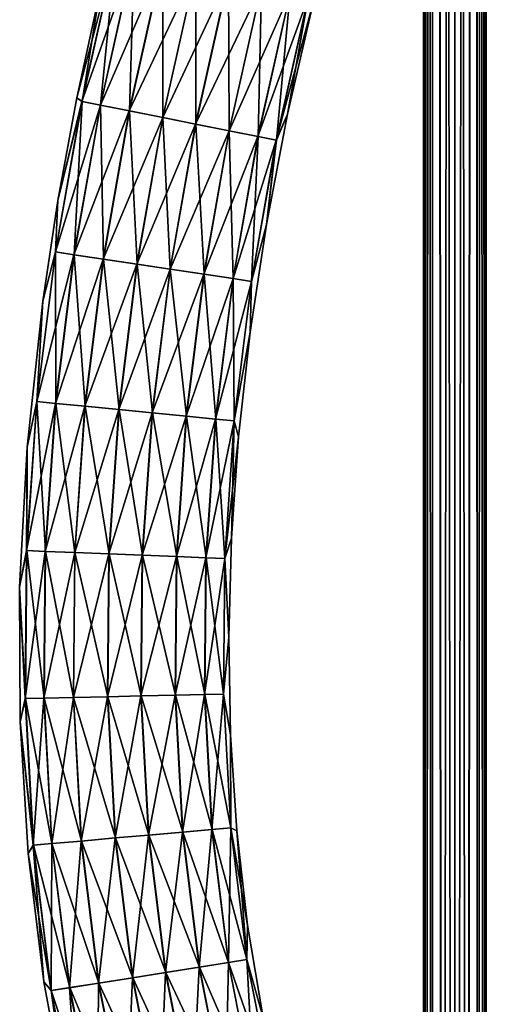
# Model space of a CAD drawing. Units: millimetres. Extents: x -550 to 550, y -62 to 367.
# Drawn here: x -6 to 0, y 210 to 223 of the extents above; entities that cross this region are included whole.
import ezdxf

# ---------------------------------------------------------------- set-up
doc = ezdxf.new("R2010")
doc.units = ezdxf.units.MM
doc.header["$LTSCALE"] = 10.936259
for name, color, linetype in [('10', 7, 'CONTINUOUS'), ('11', 7, 'CONTINUOUS'), ('236', 7, 'CONTINUOUS'), ('239', 7, 'CONTINUOUS')]:
    doc.layers.add(name, color=color, linetype=linetype)

msp = doc.modelspace()

# ---------------------------------------------------------------- linework, layer by layer
at = {"layer": '10', "linetype": 'CONTINUOUS'}
for points in [[(-4.797, 221.799, 0.443), (-4.362, 223.746, 0.443), (-4.864, 221.845), (-4.797, 221.799, 0.443)], [(-4.864, 221.845), (-4.362, 223.746, 0.443), (-4.572, 223.187), (-4.864, 221.845)], [(-4.362, 223.746, 0.443), (-4.797, 221.799, 0.443), (-4.129, 223.688, 0.866), (-4.362, 223.746, 0.443)], [(-4.129, 223.688, 0.866), (-4.797, 221.799, 0.443), (-4.561, 221.752, 0.866), (-4.129, 223.688, 0.866)], [(-4.129, 223.688, 0.866), (-4.561, 221.752, 0.866), (-3.761, 223.598, 1.179), (-4.129, 223.688, 0.866)], [(-3.761, 223.598, 1.179), (-4.561, 221.752, 0.866), (-4.19, 221.678, 1.179), (-3.761, 223.598, 1.179)], [(-3.761, 223.598, 1.179), (-4.19, 221.678, 1.179), (-3.334, 223.493, 1.332), (-3.761, 223.598, 1.179)], [(-3.334, 223.493, 1.332), (-4.19, 221.678, 1.179), (-3.759, 221.592, 1.332), (-3.334, 223.493, 1.332)], [(-3.334, 223.493, 1.332), (-3.759, 221.592, 1.332), (-2.916, 223.39, 1.333), (-3.334, 223.493, 1.332)], [(-2.916, 223.39, 1.333), (-3.759, 221.592, 1.332), (-3.336, 221.507, 1.333), (-2.916, 223.39, 1.333)], [(-2.916, 223.39, 1.333), (-3.336, 221.507, 1.333), (-2.488, 223.285, 1.181), (-2.916, 223.39, 1.333)], [(-2.488, 223.285, 1.181), (-3.336, 221.507, 1.333), (-2.905, 221.421, 1.181), (-2.488, 223.285, 1.181)], [(-2.488, 223.285, 1.181), (-2.905, 221.421, 1.181), (-2.12, 223.194, 0.869), (-2.488, 223.285, 1.181)], [(-2.12, 223.194, 0.869), (-2.905, 221.421, 1.181), (-2.533, 221.346, 0.869), (-2.12, 223.194, 0.869)], [(-2.12, 223.194, 0.869), (-2.533, 221.346, 0.869), (-1.886, 223.136, 0.446), (-2.12, 223.194, 0.869)], [(-1.886, 223.136, 0.446), (-2.533, 221.346, 0.869), (-2.297, 221.299, 0.446), (-1.886, 223.136, 0.446)], [(-1.886, 223.136, 0.446), (-2.297, 221.299, 0.446), (-1.816, 223.104), (-1.886, 223.136, 0.446)], [(-1.816, 223.104), (-2.297, 221.299, 0.446), (-2.151, 221.634), (-1.816, 223.104)], [(-5.107, 220.524), (-4.797, 221.799, 0.443), (-4.864, 221.845), (-5.107, 220.524)], [(-5.137, 219.862, 0.443), (-4.797, 221.799, 0.443), (-5.107, 220.524), (-5.137, 219.862, 0.443)], [(-4.797, 221.799, 0.443), (-5.137, 219.862, 0.443), (-4.561, 221.752, 0.866), (-4.797, 221.799, 0.443)], [(-4.561, 221.752, 0.866), (-5.137, 219.862, 0.443), (-4.9, 219.826, 0.866), (-4.561, 221.752, 0.866)], [(-4.561, 221.752, 0.866), (-4.9, 219.826, 0.866), (-4.19, 221.678, 1.179), (-4.561, 221.752, 0.866)], [(-4.19, 221.678, 1.179), (-4.9, 219.826, 0.866), (-4.525, 219.77, 1.179), (-4.19, 221.678, 1.179)], [(-4.19, 221.678, 1.179), (-4.525, 219.77, 1.179), (-3.759, 221.592, 1.332), (-4.19, 221.678, 1.179)], [(-3.759, 221.592, 1.332), (-4.525, 219.77, 1.179), (-4.091, 219.704, 1.332), (-3.759, 221.592, 1.332)], [(-3.759, 221.592, 1.332), (-4.091, 219.704, 1.332), (-3.336, 221.507, 1.333), (-3.759, 221.592, 1.332)], [(-2.151, 221.634), (-2.297, 221.299, 0.446), (-2.421, 220.214), (-2.151, 221.634)], [(-3.336, 221.507, 1.333), (-4.091, 219.704, 1.332), (-3.664, 219.64, 1.333), (-3.336, 221.507, 1.333)], [(-3.336, 221.507, 1.333), (-3.664, 219.64, 1.333), (-2.905, 221.421, 1.181), (-3.336, 221.507, 1.333)], [(-2.905, 221.421, 1.181), (-3.664, 219.64, 1.333), (-3.229, 219.575, 1.181), (-2.905, 221.421, 1.181)], [(-2.905, 221.421, 1.181), (-3.229, 219.575, 1.181), (-2.533, 221.346, 0.869), (-2.905, 221.421, 1.181)], [(-2.533, 221.346, 0.869), (-3.229, 219.575, 1.181), (-2.854, 219.518, 0.869), (-2.533, 221.346, 0.869)], [(-2.533, 221.346, 0.869), (-2.854, 219.518, 0.869), (-2.297, 221.299, 0.446), (-2.533, 221.346, 0.869)], [(-2.297, 221.299, 0.446), (-2.854, 219.518, 0.869), (-2.616, 219.482, 0.446), (-2.297, 221.299, 0.446)], [(-2.297, 221.299, 0.446), (-2.616, 219.482, 0.446), (-2.421, 220.214), (-2.297, 221.299, 0.446)], [(-5.302, 219.229), (-5.137, 219.862, 0.443), (-5.107, 220.524), (-5.302, 219.229)], [(-2.421, 220.214), (-2.616, 219.482, 0.446), (-2.632, 218.829), (-2.421, 220.214)], [(-5.377, 217.935, 0.443), (-5.137, 219.862, 0.443), (-5.302, 219.229), (-5.377, 217.935, 0.443)], [(-5.137, 219.862, 0.443), (-5.377, 217.935, 0.443), (-4.9, 219.826, 0.866), (-5.137, 219.862, 0.443)], [(-4.9, 219.826, 0.866), (-5.377, 217.935, 0.443), (-5.138, 217.912, 0.866), (-4.9, 219.826, 0.866)], [(-4.9, 219.826, 0.866), (-5.138, 217.912, 0.866), (-4.525, 219.77, 1.179), (-4.9, 219.826, 0.866)], [(-4.525, 219.77, 1.179), (-5.138, 217.912, 0.866), (-4.761, 217.875, 1.179), (-4.525, 219.77, 1.179)], [(-4.525, 219.77, 1.179), (-4.761, 217.875, 1.179), (-4.091, 219.704, 1.332), (-4.525, 219.77, 1.179)], [(-4.091, 219.704, 1.332), (-4.761, 217.875, 1.179), (-4.323, 217.832, 1.332), (-4.091, 219.704, 1.332)], [(-4.091, 219.704, 1.332), (-4.323, 217.832, 1.332), (-3.664, 219.64, 1.333), (-4.091, 219.704, 1.332)], [(-3.664, 219.64, 1.333), (-4.323, 217.832, 1.332), (-3.894, 217.791, 1.333), (-3.664, 219.64, 1.333)], [(-3.664, 219.64, 1.333), (-3.894, 217.791, 1.333), (-3.229, 219.575, 1.181), (-3.664, 219.64, 1.333)], [(-3.229, 219.575, 1.181), (-3.894, 217.791, 1.333), (-3.456, 217.748, 1.181), (-3.229, 219.575, 1.181)], [(-3.229, 219.575, 1.181), (-3.456, 217.748, 1.181), (-2.854, 219.518, 0.869), (-3.229, 219.575, 1.181)], [(-2.854, 219.518, 0.869), (-3.456, 217.748, 1.181), (-3.079, 217.711, 0.869), (-2.854, 219.518, 0.869)], [(-2.854, 219.518, 0.869), (-3.079, 217.711, 0.869), (-2.616, 219.482, 0.446), (-2.854, 219.518, 0.869)], [(-2.616, 219.482, 0.446), (-3.079, 217.711, 0.869), (-2.839, 217.688, 0.446), (-2.616, 219.482, 0.446)], [(-2.616, 219.482, 0.446), (-2.839, 217.688, 0.446), (-2.632, 218.829), (-2.616, 219.482, 0.446)], [(-5.504, 217.349), (-5.377, 217.935, 0.443), (-5.302, 219.229), (-5.504, 217.349)], [(-2.632, 218.829), (-2.839, 217.688, 0.446), (-2.782, 217.482), (-2.632, 218.829)], [(-5.509, 216.019, 0.443), (-5.377, 217.935, 0.443), (-5.504, 217.349), (-5.509, 216.019, 0.443)], [(-5.377, 217.935, 0.443), (-5.509, 216.019, 0.443), (-5.138, 217.912, 0.866), (-5.377, 217.935, 0.443)], [(-5.138, 217.912, 0.866), (-5.509, 216.019, 0.443), (-5.269, 216.009, 0.866), (-5.138, 217.912, 0.866)], [(-5.138, 217.912, 0.866), (-5.269, 216.009, 0.866), (-4.761, 217.875, 1.179), (-5.138, 217.912, 0.866)], [(-4.761, 217.875, 1.179), (-5.269, 216.009, 0.866), (-4.891, 215.994, 1.179), (-4.761, 217.875, 1.179)], [(-4.761, 217.875, 1.179), (-4.891, 215.994, 1.179), (-4.323, 217.832, 1.332), (-4.761, 217.875, 1.179)], [(-4.323, 217.832, 1.332), (-4.891, 215.994, 1.179), (-4.451, 215.977, 1.332), (-4.323, 217.832, 1.332)], [(-4.323, 217.832, 1.332), (-4.451, 215.977, 1.332), (-3.894, 217.791, 1.333), (-4.323, 217.832, 1.332)], [(-3.894, 217.791, 1.333), (-4.451, 215.977, 1.332), (-4.021, 215.96, 1.333), (-3.894, 217.791, 1.333)], [(-3.894, 217.791, 1.333), (-4.021, 215.96, 1.333), (-3.456, 217.748, 1.181), (-3.894, 217.791, 1.333)], [(-3.456, 217.748, 1.181), (-4.021, 215.96, 1.333), (-3.581, 215.942, 1.181), (-3.456, 217.748, 1.181)], [(-3.456, 217.748, 1.181), (-3.581, 215.942, 1.181), (-3.079, 217.711, 0.869), (-3.456, 217.748, 1.181)], [(-3.079, 217.711, 0.869), (-3.581, 215.942, 1.181), (-3.202, 215.927, 0.869), (-3.079, 217.711, 0.869)], [(-3.079, 217.711, 0.869), (-3.202, 215.927, 0.869), (-2.839, 217.688, 0.446), (-3.079, 217.711, 0.869)], [(-2.839, 217.688, 0.446), (-3.202, 215.927, 0.869), (-2.961, 215.917, 0.446), (-2.839, 217.688, 0.446)], [(-2.839, 217.688, 0.446), (-2.961, 215.917, 0.446), (-2.782, 217.482), (-2.839, 217.688, 0.446)], [(-2.782, 217.482), (-2.961, 215.917, 0.446), (-2.874, 216.177), (-2.782, 217.482)], [(-5.599, 215.55), (-5.509, 216.019, 0.443), (-5.504, 217.349), (-5.599, 215.55)], [(-2.874, 216.177), (-2.961, 215.917, 0.446), (-2.908, 214.903), (-2.874, 216.177)], [(-5.527, 214.116, 0.443), (-5.509, 216.019, 0.443), (-5.599, 215.55), (-5.527, 214.116, 0.443)], [(-5.509, 216.019, 0.443), (-5.527, 214.116, 0.443), (-5.269, 216.009, 0.866), (-5.509, 216.019, 0.443)], [(-5.269, 216.009, 0.866), (-5.527, 214.116, 0.443), (-5.287, 214.121, 0.866), (-5.269, 216.009, 0.866)], [(-5.269, 216.009, 0.866), (-5.287, 214.121, 0.866), (-4.891, 215.994, 1.179), (-5.269, 216.009, 0.866)], [(-4.891, 215.994, 1.179), (-5.287, 214.121, 0.866), (-4.908, 214.13, 1.179), (-4.891, 215.994, 1.179)], [(-4.891, 215.994, 1.179), (-4.908, 214.13, 1.179), (-4.451, 215.977, 1.332), (-4.891, 215.994, 1.179)], [(-4.451, 215.977, 1.332), (-4.908, 214.13, 1.179), (-4.469, 214.139, 1.332), (-4.451, 215.977, 1.332)], [(-4.451, 215.977, 1.332), (-4.469, 214.139, 1.332), (-4.021, 215.96, 1.333), (-4.451, 215.977, 1.332)], [(-4.021, 215.96, 1.333), (-4.469, 214.139, 1.332), (-4.038, 214.149, 1.333), (-4.021, 215.96, 1.333)], [(-4.021, 215.96, 1.333), (-4.038, 214.149, 1.333), (-3.581, 215.942, 1.181), (-4.021, 215.96, 1.333)], [(-3.581, 215.942, 1.181), (-4.038, 214.149, 1.333), (-3.598, 214.158, 1.181), (-3.581, 215.942, 1.181)], [(-3.581, 215.942, 1.181), (-3.598, 214.158, 1.181), (-3.202, 215.927, 0.869), (-3.581, 215.942, 1.181)], [(-3.202, 215.927, 0.869), (-3.598, 214.158, 1.181), (-3.219, 214.166, 0.869), (-3.202, 215.927, 0.869)], [(-3.202, 215.927, 0.869), (-3.219, 214.166, 0.869), (-2.961, 215.917, 0.446), (-3.202, 215.927, 0.869)], [(-2.961, 215.917, 0.446), (-3.219, 214.166, 0.869), (-2.978, 214.172, 0.446), (-2.961, 215.917, 0.446)], [(-2.961, 215.917, 0.446), (-2.978, 214.172, 0.446), (-2.908, 214.903), (-2.961, 215.917, 0.446)], [(-5.593, 213.816), (-5.527, 214.116, 0.443), (-5.599, 215.55), (-5.593, 213.816)], [(-2.908, 214.903), (-2.978, 214.172, 0.446), (-2.885, 213.647), (-2.908, 214.903)], [(-5.424, 212.228, 0.443), (-5.527, 214.116, 0.443), (-5.593, 213.816), (-5.424, 212.228, 0.443)], [(-5.527, 214.116, 0.443), (-5.424, 212.228, 0.443), (-5.287, 214.121, 0.866), (-5.527, 214.116, 0.443)], [(-5.287, 214.121, 0.866), (-5.424, 212.228, 0.443), (-5.185, 212.249, 0.866), (-5.287, 214.121, 0.866)], [(-5.287, 214.121, 0.866), (-5.185, 212.249, 0.866), (-4.908, 214.13, 1.179), (-5.287, 214.121, 0.866)], [(-4.908, 214.13, 1.179), (-5.185, 212.249, 0.866), (-4.808, 212.282, 1.179), (-4.908, 214.13, 1.179)], [(-4.908, 214.13, 1.179), (-4.808, 212.282, 1.179), (-4.469, 214.139, 1.332), (-4.908, 214.13, 1.179)], [(-4.469, 214.139, 1.332), (-4.808, 212.282, 1.179), (-4.37, 212.321, 1.332), (-4.469, 214.139, 1.332)], [(-4.469, 214.139, 1.332), (-4.37, 212.321, 1.332), (-4.038, 214.149, 1.333), (-4.469, 214.139, 1.332)], [(-4.038, 214.149, 1.333), (-4.37, 212.321, 1.332), (-3.94, 212.359, 1.333), (-4.038, 214.149, 1.333)], [(-4.038, 214.149, 1.333), (-3.94, 212.359, 1.333), (-3.598, 214.158, 1.181), (-4.038, 214.149, 1.333)], [(-3.598, 214.158, 1.181), (-3.94, 212.359, 1.333), (-3.502, 212.397, 1.181), (-3.598, 214.158, 1.181)], [(-3.598, 214.158, 1.181), (-3.502, 212.397, 1.181), (-3.219, 214.166, 0.869), (-3.598, 214.158, 1.181)], [(-3.219, 214.166, 0.869), (-3.502, 212.397, 1.181), (-3.125, 212.43, 0.869), (-3.219, 214.166, 0.869)], [(-3.219, 214.166, 0.869), (-3.125, 212.43, 0.869), (-2.978, 214.172, 0.446), (-3.219, 214.166, 0.869)], [(-2.978, 214.172, 0.446), (-3.125, 212.43, 0.869), (-2.884, 212.452, 0.446), (-2.978, 214.172, 0.446)], [(-2.978, 214.172, 0.446), (-2.884, 212.452, 0.446), (-2.885, 213.647), (-2.978, 214.172, 0.446)], [(-5.489, 212.122), (-5.424, 212.228, 0.443), (-5.593, 213.816), (-5.489, 212.122)], [(-2.885, 213.647), (-2.884, 212.452, 0.446), (-2.805, 212.412), (-2.885, 213.647)], [(-4.37, 212.321, 1.332), (-4.148, 210.523, 1.332), (-3.94, 212.359, 1.333), (-4.37, 212.321, 1.332)], [(-3.94, 212.359, 1.333), (-4.148, 210.523, 1.332), (-3.723, 210.591, 1.333), (-3.94, 212.359, 1.333)], [(-3.94, 212.359, 1.333), (-3.723, 210.591, 1.333), (-3.502, 212.397, 1.181), (-3.94, 212.359, 1.333)], [(-3.502, 212.397, 1.181), (-3.723, 210.591, 1.333), (-3.288, 210.66, 1.181), (-3.502, 212.397, 1.181)], [(-3.502, 212.397, 1.181), (-3.288, 210.66, 1.181), (-3.125, 212.43, 0.869), (-3.502, 212.397, 1.181)], [(-3.125, 212.43, 0.869), (-3.288, 210.66, 1.181), (-2.914, 210.719, 0.869), (-3.125, 212.43, 0.869)], [(-3.125, 212.43, 0.869), (-2.914, 210.719, 0.869), (-2.884, 212.452, 0.446), (-3.125, 212.43, 0.869)], [(-2.884, 212.452, 0.446), (-2.914, 210.719, 0.869), (-2.676, 210.757, 0.446), (-2.884, 212.452, 0.446)], [(-2.884, 212.452, 0.446), (-2.676, 210.757, 0.446), (-2.805, 212.412), (-2.884, 212.452, 0.446)], [(-2.805, 212.412), (-2.676, 210.757, 0.446), (-2.666, 211.201), (-2.805, 212.412)], [(-5.287, 210.47), (-5.424, 212.228, 0.443), (-5.489, 212.122), (-5.287, 210.47)], [(-5.424, 212.228, 0.443), (-5.194, 210.357, 0.443), (-5.185, 212.249, 0.866), (-5.424, 212.228, 0.443)], [(-5.194, 210.357, 0.443), (-5.424, 212.228, 0.443), (-5.287, 210.47), (-5.194, 210.357, 0.443)], [(-5.185, 212.249, 0.866), (-5.194, 210.357, 0.443), (-4.957, 210.394, 0.866), (-5.185, 212.249, 0.866)], [(-5.185, 212.249, 0.866), (-4.957, 210.394, 0.866), (-4.808, 212.282, 1.179), (-5.185, 212.249, 0.866)], [(-4.808, 212.282, 1.179), (-4.957, 210.394, 0.866), (-4.583, 210.454, 1.179), (-4.808, 212.282, 1.179)], [(-4.808, 212.282, 1.179), (-4.583, 210.454, 1.179), (-4.37, 212.321, 1.332), (-4.808, 212.282, 1.179)], [(-4.37, 212.321, 1.332), (-4.583, 210.454, 1.179), (-4.148, 210.523, 1.332), (-4.37, 212.321, 1.332)], [(-2.666, 211.201), (-2.676, 210.757, 0.446), (-2.466, 210.005), (-2.666, 211.201)], [(-3.288, 210.66, 1.181), (-2.952, 208.947, 1.181), (-2.914, 210.719, 0.869), (-3.288, 210.66, 1.181)], [(-2.914, 210.719, 0.869), (-2.952, 208.947, 1.181), (-2.582, 209.034, 0.869), (-2.914, 210.719, 0.869)], [(-2.914, 210.719, 0.869), (-2.582, 209.034, 0.869), (-2.676, 210.757, 0.446), (-2.914, 210.719, 0.869)], [(-2.676, 210.757, 0.446), (-2.582, 209.034, 0.869), (-2.348, 209.089, 0.446), (-2.676, 210.757, 0.446)], [(-2.676, 210.757, 0.446), (-2.348, 209.089, 0.446), (-2.466, 210.005), (-2.676, 210.757, 0.446)], [(-4.148, 210.523, 1.332), (-3.799, 208.747, 1.332), (-3.723, 210.591, 1.333), (-4.148, 210.523, 1.332)], [(-3.723, 210.591, 1.333), (-3.799, 208.747, 1.332), (-3.38, 208.846, 1.333), (-3.723, 210.591, 1.333)], [(-3.723, 210.591, 1.333), (-3.38, 208.846, 1.333), (-3.288, 210.66, 1.181), (-3.723, 210.591, 1.333)], [(-3.288, 210.66, 1.181), (-3.38, 208.846, 1.333), (-2.952, 208.947, 1.181), (-3.288, 210.66, 1.181)], [(-4.987, 208.863), (-5.194, 210.357, 0.443), (-5.287, 210.47), (-4.987, 208.863)], [(-4.957, 210.394, 0.866), (-4.596, 208.56, 0.866), (-4.583, 210.454, 1.179), (-4.957, 210.394, 0.866)], [(-4.583, 210.454, 1.179), (-4.596, 208.56, 0.866), (-4.227, 208.647, 1.179), (-4.583, 210.454, 1.179)], [(-4.583, 210.454, 1.179), (-4.227, 208.647, 1.179), (-4.148, 210.523, 1.332), (-4.583, 210.454, 1.179)], [(-4.148, 210.523, 1.332), (-4.227, 208.647, 1.179), (-3.799, 208.747, 1.332), (-4.148, 210.523, 1.332)], [(-5.194, 210.357, 0.443), (-4.83, 208.505, 0.443), (-4.957, 210.394, 0.866), (-5.194, 210.357, 0.443)], [(-4.83, 208.505, 0.443), (-5.194, 210.357, 0.443), (-4.987, 208.863), (-4.83, 208.505, 0.443)], [(-4.957, 210.394, 0.866), (-4.83, 208.505, 0.443), (-4.596, 208.56, 0.866), (-4.957, 210.394, 0.866)]]:
    msp.add_3dface(points, dxfattribs=at)
at = {"layer": '11', "linetype": 'CONTINUOUS'}
for points in [[(-4.572, 223.187), (-4.361, 223.745, -0.446), (-4.796, 221.799, -0.446), (-4.572, 223.187)], [(-4.361, 223.745, -0.446), (-4.559, 221.752, -0.869), (-4.796, 221.799, -0.446), (-4.361, 223.745, -0.446)], [(-4.126, 223.688, -0.869), (-4.559, 221.752, -0.869), (-4.361, 223.745, -0.446), (-4.126, 223.688, -0.869)], [(-4.126, 223.688, -0.869), (-4.187, 221.677, -1.181), (-4.559, 221.752, -0.869), (-4.126, 223.688, -0.869)], [(-3.758, 223.597, -1.181), (-4.187, 221.677, -1.181), (-4.126, 223.688, -0.869), (-3.758, 223.597, -1.181)], [(-3.758, 223.597, -1.181), (-3.756, 221.591, -1.333), (-4.187, 221.677, -1.181), (-3.758, 223.597, -1.181)], [(-3.331, 223.492, -1.333), (-3.756, 221.591, -1.333), (-3.758, 223.597, -1.181), (-3.331, 223.492, -1.333)], [(-3.331, 223.492, -1.333), (-3.333, 221.506, -1.332), (-3.756, 221.591, -1.333), (-3.331, 223.492, -1.333)], [(-2.913, 223.389, -1.332), (-3.333, 221.506, -1.332), (-3.331, 223.492, -1.333), (-2.913, 223.389, -1.332)], [(-2.913, 223.389, -1.332), (-2.902, 221.42, -1.179), (-3.333, 221.506, -1.332), (-2.913, 223.389, -1.332)], [(-2.486, 223.284, -1.179), (-2.902, 221.42, -1.179), (-2.913, 223.389, -1.332), (-2.486, 223.284, -1.179)], [(-2.486, 223.284, -1.179), (-2.531, 221.346, -0.866), (-2.902, 221.42, -1.179), (-2.486, 223.284, -1.179)], [(-2.118, 223.194, -0.866), (-2.531, 221.346, -0.866), (-2.486, 223.284, -1.179), (-2.118, 223.194, -0.866)], [(-4.864, 221.845), (-4.572, 223.187), (-4.796, 221.799, -0.446), (-4.864, 221.845)], [(-2.118, 223.194, -0.866), (-2.296, 221.299, -0.443), (-2.531, 221.346, -0.866), (-2.118, 223.194, -0.866)], [(-1.885, 223.136, -0.443), (-2.296, 221.299, -0.443), (-2.118, 223.194, -0.866), (-1.885, 223.136, -0.443)], [(-1.885, 223.136, -0.443), (-2.151, 221.634), (-2.296, 221.299, -0.443), (-1.885, 223.136, -0.443)], [(-1.816, 223.104), (-2.151, 221.634), (-1.885, 223.136, -0.443), (-1.816, 223.104)], [(-5.107, 220.524), (-4.864, 221.845), (-4.796, 221.799, -0.446), (-5.107, 220.524)], [(-5.107, 220.524), (-4.796, 221.799, -0.446), (-5.136, 219.862, -0.446), (-5.107, 220.524)], [(-4.796, 221.799, -0.446), (-4.897, 219.826, -0.869), (-5.136, 219.862, -0.446), (-4.796, 221.799, -0.446)], [(-4.559, 221.752, -0.869), (-4.897, 219.826, -0.869), (-4.796, 221.799, -0.446), (-4.559, 221.752, -0.869)], [(-4.559, 221.752, -0.869), (-4.522, 219.769, -1.181), (-4.897, 219.826, -0.869), (-4.559, 221.752, -0.869)], [(-4.187, 221.677, -1.181), (-4.522, 219.769, -1.181), (-4.559, 221.752, -0.869), (-4.187, 221.677, -1.181)], [(-4.187, 221.677, -1.181), (-4.087, 219.704, -1.333), (-4.522, 219.769, -1.181), (-4.187, 221.677, -1.181)], [(-3.756, 221.591, -1.333), (-4.087, 219.704, -1.333), (-4.187, 221.677, -1.181), (-3.756, 221.591, -1.333)], [(-3.756, 221.591, -1.333), (-3.661, 219.64, -1.332), (-4.087, 219.704, -1.333), (-3.756, 221.591, -1.333)], [(-3.333, 221.506, -1.332), (-3.661, 219.64, -1.332), (-3.756, 221.591, -1.333), (-3.333, 221.506, -1.332)], [(-2.151, 221.634), (-2.421, 220.214), (-2.296, 221.299, -0.443), (-2.151, 221.634)], [(-3.333, 221.506, -1.332), (-3.226, 219.574, -1.179), (-3.661, 219.64, -1.332), (-3.333, 221.506, -1.332)], [(-2.902, 221.42, -1.179), (-3.226, 219.574, -1.179), (-3.333, 221.506, -1.332), (-2.902, 221.42, -1.179)], [(-2.902, 221.42, -1.179), (-2.852, 219.518, -0.866), (-3.226, 219.574, -1.179), (-2.902, 221.42, -1.179)], [(-2.531, 221.346, -0.866), (-2.852, 219.518, -0.866), (-2.902, 221.42, -1.179), (-2.531, 221.346, -0.866)], [(-2.531, 221.346, -0.866), (-2.615, 219.482, -0.443), (-2.852, 219.518, -0.866), (-2.531, 221.346, -0.866)], [(-2.296, 221.299, -0.443), (-2.615, 219.482, -0.443), (-2.531, 221.346, -0.866), (-2.296, 221.299, -0.443)], [(-2.296, 221.299, -0.443), (-2.421, 220.214), (-2.615, 219.482, -0.443), (-2.296, 221.299, -0.443)], [(-5.302, 219.229), (-5.107, 220.524), (-5.136, 219.862, -0.446), (-5.302, 219.229)], [(-2.421, 220.214), (-2.632, 218.829), (-2.615, 219.482, -0.443), (-2.421, 220.214)], [(-5.302, 219.229), (-5.136, 219.862, -0.446), (-5.376, 217.935, -0.446), (-5.302, 219.229)], [(-5.136, 219.862, -0.446), (-5.135, 217.911, -0.869), (-5.376, 217.935, -0.446), (-5.136, 219.862, -0.446)], [(-4.897, 219.826, -0.869), (-5.135, 217.911, -0.869), (-5.136, 219.862, -0.446), (-4.897, 219.826, -0.869)], [(-4.897, 219.826, -0.869), (-4.758, 217.875, -1.181), (-5.135, 217.911, -0.869), (-4.897, 219.826, -0.869)], [(-4.522, 219.769, -1.181), (-4.758, 217.875, -1.181), (-4.897, 219.826, -0.869), (-4.522, 219.769, -1.181)], [(-4.522, 219.769, -1.181), (-4.32, 217.832, -1.333), (-4.758, 217.875, -1.181), (-4.522, 219.769, -1.181)], [(-4.087, 219.704, -1.333), (-4.32, 217.832, -1.333), (-4.522, 219.769, -1.181), (-4.087, 219.704, -1.333)], [(-4.087, 219.704, -1.333), (-3.891, 217.79, -1.332), (-4.32, 217.832, -1.333), (-4.087, 219.704, -1.333)], [(-3.661, 219.64, -1.332), (-3.891, 217.79, -1.332), (-4.087, 219.704, -1.333), (-3.661, 219.64, -1.332)], [(-3.661, 219.64, -1.332), (-3.454, 217.748, -1.179), (-3.891, 217.79, -1.332), (-3.661, 219.64, -1.332)], [(-3.226, 219.574, -1.179), (-3.454, 217.748, -1.179), (-3.661, 219.64, -1.332), (-3.226, 219.574, -1.179)], [(-3.226, 219.574, -1.179), (-3.077, 217.711, -0.866), (-3.454, 217.748, -1.179), (-3.226, 219.574, -1.179)], [(-2.852, 219.518, -0.866), (-3.077, 217.711, -0.866), (-3.226, 219.574, -1.179), (-2.852, 219.518, -0.866)], [(-2.852, 219.518, -0.866), (-2.838, 217.688, -0.443), (-3.077, 217.711, -0.866), (-2.852, 219.518, -0.866)], [(-2.615, 219.482, -0.443), (-2.838, 217.688, -0.443), (-2.852, 219.518, -0.866), (-2.615, 219.482, -0.443)], [(-2.615, 219.482, -0.443), (-2.632, 218.829), (-2.838, 217.688, -0.443), (-2.615, 219.482, -0.443)], [(-5.504, 217.349), (-5.302, 219.229), (-5.376, 217.935, -0.446), (-5.504, 217.349)], [(-2.632, 218.829), (-2.782, 217.482), (-2.838, 217.688, -0.443), (-2.632, 218.829)], [(-5.504, 217.349), (-5.376, 217.935, -0.446), (-5.508, 216.019, -0.446), (-5.504, 217.349)], [(-5.376, 217.935, -0.446), (-5.267, 216.009, -0.869), (-5.508, 216.019, -0.446), (-5.376, 217.935, -0.446)], [(-5.135, 217.911, -0.869), (-5.267, 216.009, -0.869), (-5.376, 217.935, -0.446), (-5.135, 217.911, -0.869)], [(-5.135, 217.911, -0.869), (-4.888, 215.994, -1.181), (-5.267, 216.009, -0.869), (-5.135, 217.911, -0.869)], [(-4.758, 217.875, -1.181), (-4.888, 215.994, -1.181), (-5.135, 217.911, -0.869), (-4.758, 217.875, -1.181)], [(-4.758, 217.875, -1.181), (-4.448, 215.977, -1.333), (-4.888, 215.994, -1.181), (-4.758, 217.875, -1.181)], [(-4.32, 217.832, -1.333), (-4.448, 215.977, -1.333), (-4.758, 217.875, -1.181), (-4.32, 217.832, -1.333)], [(-4.32, 217.832, -1.333), (-4.018, 215.96, -1.332), (-4.448, 215.977, -1.333), (-4.32, 217.832, -1.333)], [(-3.891, 217.79, -1.332), (-4.018, 215.96, -1.332), (-4.32, 217.832, -1.333), (-3.891, 217.79, -1.332)], [(-3.891, 217.79, -1.332), (-3.578, 215.942, -1.179), (-4.018, 215.96, -1.332), (-3.891, 217.79, -1.332)], [(-3.454, 217.748, -1.179), (-3.578, 215.942, -1.179), (-3.891, 217.79, -1.332), (-3.454, 217.748, -1.179)], [(-3.454, 217.748, -1.179), (-3.2, 215.927, -0.866), (-3.578, 215.942, -1.179), (-3.454, 217.748, -1.179)], [(-3.077, 217.711, -0.866), (-3.2, 215.927, -0.866), (-3.454, 217.748, -1.179), (-3.077, 217.711, -0.866)], [(-3.077, 217.711, -0.866), (-2.96, 215.917, -0.443), (-3.2, 215.927, -0.866), (-3.077, 217.711, -0.866)], [(-2.838, 217.688, -0.443), (-2.96, 215.917, -0.443), (-3.077, 217.711, -0.866), (-2.838, 217.688, -0.443)], [(-2.838, 217.688, -0.443), (-2.874, 216.177), (-2.96, 215.917, -0.443), (-2.838, 217.688, -0.443)], [(-2.782, 217.482), (-2.874, 216.177), (-2.838, 217.688, -0.443), (-2.782, 217.482)], [(-5.599, 215.55), (-5.504, 217.349), (-5.508, 216.019, -0.446), (-5.599, 215.55)], [(-2.874, 216.177), (-2.908, 214.903), (-2.96, 215.917, -0.443), (-2.874, 216.177)], [(-5.599, 215.55), (-5.508, 216.019, -0.446), (-5.526, 214.116, -0.446), (-5.599, 215.55)], [(-5.508, 216.019, -0.446), (-5.284, 214.121, -0.869), (-5.526, 214.116, -0.446), (-5.508, 216.019, -0.446)], [(-5.267, 216.009, -0.869), (-5.284, 214.121, -0.869), (-5.508, 216.019, -0.446), (-5.267, 216.009, -0.869)], [(-5.267, 216.009, -0.869), (-4.905, 214.13, -1.181), (-5.284, 214.121, -0.869), (-5.267, 216.009, -0.869)], [(-4.888, 215.994, -1.181), (-4.905, 214.13, -1.181), (-5.267, 216.009, -0.869), (-4.888, 215.994, -1.181)], [(-4.888, 215.994, -1.181), (-4.466, 214.139, -1.333), (-4.905, 214.13, -1.181), (-4.888, 215.994, -1.181)], [(-4.448, 215.977, -1.333), (-4.466, 214.139, -1.333), (-4.888, 215.994, -1.181), (-4.448, 215.977, -1.333)], [(-4.448, 215.977, -1.333), (-4.035, 214.149, -1.332), (-4.466, 214.139, -1.333), (-4.448, 215.977, -1.333)], [(-4.018, 215.96, -1.332), (-4.035, 214.149, -1.332), (-4.448, 215.977, -1.333), (-4.018, 215.96, -1.332)], [(-4.018, 215.96, -1.332), (-3.595, 214.158, -1.179), (-4.035, 214.149, -1.332), (-4.018, 215.96, -1.332)], [(-3.578, 215.942, -1.179), (-3.595, 214.158, -1.179), (-4.018, 215.96, -1.332), (-3.578, 215.942, -1.179)], [(-3.578, 215.942, -1.179), (-3.217, 214.167, -0.866), (-3.595, 214.158, -1.179), (-3.578, 215.942, -1.179)], [(-3.2, 215.927, -0.866), (-3.217, 214.167, -0.866), (-3.578, 215.942, -1.179), (-3.2, 215.927, -0.866)], [(-3.2, 215.927, -0.866), (-2.977, 214.172, -0.443), (-3.217, 214.167, -0.866), (-3.2, 215.927, -0.866)], [(-2.96, 215.917, -0.443), (-2.977, 214.172, -0.443), (-3.2, 215.927, -0.866), (-2.96, 215.917, -0.443)], [(-2.96, 215.917, -0.443), (-2.908, 214.903), (-2.977, 214.172, -0.443), (-2.96, 215.917, -0.443)], [(-5.593, 213.816), (-5.599, 215.55), (-5.526, 214.116, -0.446), (-5.593, 213.816)], [(-2.908, 214.903), (-2.885, 213.647), (-2.977, 214.172, -0.443), (-2.908, 214.903)], [(-5.593, 213.816), (-5.526, 214.116, -0.446), (-5.423, 212.228, -0.446), (-5.593, 213.816)], [(-5.284, 214.121, -0.869), (-5.183, 212.249, -0.869), (-5.526, 214.116, -0.446), (-5.284, 214.121, -0.869)], [(-5.526, 214.116, -0.446), (-5.183, 212.249, -0.869), (-5.423, 212.228, -0.446), (-5.526, 214.116, -0.446)], [(-4.905, 214.13, -1.181), (-4.805, 212.282, -1.181), (-5.284, 214.121, -0.869), (-4.905, 214.13, -1.181)], [(-5.284, 214.121, -0.869), (-4.805, 212.282, -1.181), (-5.183, 212.249, -0.869), (-5.284, 214.121, -0.869)], [(-4.466, 214.139, -1.333), (-4.367, 212.321, -1.333), (-4.905, 214.13, -1.181), (-4.466, 214.139, -1.333)], [(-4.905, 214.13, -1.181), (-4.367, 212.321, -1.333), (-4.805, 212.282, -1.181), (-4.905, 214.13, -1.181)], [(-4.035, 214.149, -1.332), (-3.937, 212.359, -1.332), (-4.466, 214.139, -1.333), (-4.035, 214.149, -1.332)], [(-4.466, 214.139, -1.333), (-3.937, 212.359, -1.332), (-4.367, 212.321, -1.333), (-4.466, 214.139, -1.333)], [(-3.595, 214.158, -1.179), (-3.499, 212.397, -1.179), (-4.035, 214.149, -1.332), (-3.595, 214.158, -1.179)], [(-4.035, 214.149, -1.332), (-3.499, 212.397, -1.179), (-3.937, 212.359, -1.332), (-4.035, 214.149, -1.332)], [(-3.217, 214.167, -0.866), (-3.122, 212.431, -0.866), (-3.595, 214.158, -1.179), (-3.217, 214.167, -0.866)], [(-3.595, 214.158, -1.179), (-3.122, 212.431, -0.866), (-3.499, 212.397, -1.179), (-3.595, 214.158, -1.179)], [(-2.977, 214.172, -0.443), (-2.883, 212.452, -0.443), (-3.217, 214.167, -0.866), (-2.977, 214.172, -0.443)], [(-3.217, 214.167, -0.866), (-2.883, 212.452, -0.443), (-3.122, 212.431, -0.866), (-3.217, 214.167, -0.866)], [(-2.977, 214.172, -0.443), (-2.885, 213.647), (-2.883, 212.452, -0.443), (-2.977, 214.172, -0.443)], [(-5.489, 212.122), (-5.593, 213.816), (-5.423, 212.228, -0.446), (-5.489, 212.122)], [(-2.885, 213.647), (-2.805, 212.412), (-2.883, 212.452, -0.443), (-2.885, 213.647)], [(-3.937, 212.359, -1.332), (-3.72, 210.591, -1.332), (-4.367, 212.321, -1.333), (-3.937, 212.359, -1.332)], [(-3.499, 212.397, -1.179), (-3.286, 210.66, -1.179), (-3.937, 212.359, -1.332), (-3.499, 212.397, -1.179)], [(-3.937, 212.359, -1.332), (-3.286, 210.66, -1.179), (-3.72, 210.591, -1.332), (-3.937, 212.359, -1.332)], [(-3.122, 212.431, -0.866), (-2.912, 210.72, -0.866), (-3.499, 212.397, -1.179), (-3.122, 212.431, -0.866)], [(-3.499, 212.397, -1.179), (-2.912, 210.72, -0.866), (-3.286, 210.66, -1.179), (-3.499, 212.397, -1.179)], [(-2.883, 212.452, -0.443), (-2.675, 210.757, -0.443), (-3.122, 212.431, -0.866), (-2.883, 212.452, -0.443)], [(-3.122, 212.431, -0.866), (-2.675, 210.757, -0.443), (-2.912, 210.72, -0.866), (-3.122, 212.431, -0.866)], [(-2.805, 212.412), (-2.666, 211.201), (-2.883, 212.452, -0.443), (-2.805, 212.412)], [(-2.883, 212.452, -0.443), (-2.666, 211.201), (-2.675, 210.757, -0.443), (-2.883, 212.452, -0.443)], [(-5.489, 212.122), (-5.423, 212.228, -0.446), (-5.193, 210.357, -0.446), (-5.489, 212.122)], [(-5.183, 212.249, -0.869), (-4.954, 210.395, -0.869), (-5.423, 212.228, -0.446), (-5.183, 212.249, -0.869)], [(-5.423, 212.228, -0.446), (-4.954, 210.395, -0.869), (-5.193, 210.357, -0.446), (-5.423, 212.228, -0.446)], [(-4.805, 212.282, -1.181), (-4.58, 210.454, -1.181), (-5.183, 212.249, -0.869), (-4.805, 212.282, -1.181)], [(-5.183, 212.249, -0.869), (-4.58, 210.454, -1.181), (-4.954, 210.395, -0.869), (-5.183, 212.249, -0.869)], [(-4.367, 212.321, -1.333), (-4.145, 210.523, -1.333), (-4.805, 212.282, -1.181), (-4.367, 212.321, -1.333)], [(-4.805, 212.282, -1.181), (-4.145, 210.523, -1.333), (-4.58, 210.454, -1.181), (-4.805, 212.282, -1.181)], [(-4.367, 212.321, -1.333), (-3.72, 210.591, -1.332), (-4.145, 210.523, -1.333), (-4.367, 212.321, -1.333)], [(-5.287, 210.47), (-5.489, 212.122), (-5.193, 210.357, -0.446), (-5.287, 210.47)], [(-2.666, 211.201), (-2.466, 210.005), (-2.675, 210.757, -0.443), (-2.666, 211.201)], [(-2.912, 210.72, -0.866), (-2.58, 209.034, -0.866), (-3.286, 210.66, -1.179), (-2.912, 210.72, -0.866)], [(-2.675, 210.757, -0.443), (-2.346, 209.089, -0.443), (-2.912, 210.72, -0.866), (-2.675, 210.757, -0.443)], [(-2.912, 210.72, -0.866), (-2.346, 209.089, -0.443), (-2.58, 209.034, -0.866), (-2.912, 210.72, -0.866)], [(-2.675, 210.757, -0.443), (-2.466, 210.005), (-2.346, 209.089, -0.443), (-2.675, 210.757, -0.443)], [(-3.72, 210.591, -1.332), (-3.377, 208.847, -1.332), (-4.145, 210.523, -1.333), (-3.72, 210.591, -1.332)], [(-3.286, 210.66, -1.179), (-2.949, 208.947, -1.179), (-3.72, 210.591, -1.332), (-3.286, 210.66, -1.179)], [(-3.72, 210.591, -1.332), (-2.949, 208.947, -1.179), (-3.377, 208.847, -1.332), (-3.72, 210.591, -1.332)], [(-3.286, 210.66, -1.179), (-2.58, 209.034, -0.866), (-2.949, 208.947, -1.179), (-3.286, 210.66, -1.179)], [(-4.987, 208.863), (-5.287, 210.47), (-5.193, 210.357, -0.446), (-4.987, 208.863)], [(-4.58, 210.454, -1.181), (-4.224, 208.647, -1.181), (-4.954, 210.395, -0.869), (-4.58, 210.454, -1.181)], [(-4.145, 210.523, -1.333), (-3.796, 208.748, -1.333), (-4.58, 210.454, -1.181), (-4.145, 210.523, -1.333)], [(-4.58, 210.454, -1.181), (-3.796, 208.748, -1.333), (-4.224, 208.647, -1.181), (-4.58, 210.454, -1.181)], [(-4.145, 210.523, -1.333), (-3.377, 208.847, -1.332), (-3.796, 208.748, -1.333), (-4.145, 210.523, -1.333)], [(-4.954, 210.395, -0.869), (-4.594, 208.561, -0.869), (-5.193, 210.357, -0.446), (-4.954, 210.395, -0.869)], [(-4.987, 208.863), (-5.193, 210.357, -0.446), (-4.828, 208.505, -0.446), (-4.987, 208.863)], [(-5.193, 210.357, -0.446), (-4.594, 208.561, -0.869), (-4.828, 208.505, -0.446), (-5.193, 210.357, -0.446)], [(-4.954, 210.395, -0.869), (-4.224, 208.647, -1.181), (-4.594, 208.561, -0.869), (-4.954, 210.395, -0.869)]]:
    msp.add_3dface(points, dxfattribs=at)
at = {"layer": '236', "linetype": 'CONTINUOUS'}
for points in [[(-0.405, 366.759), (-0.285, 366.759, -0.288), (-0.405, 167.941), (-0.405, 366.759)], [(-0.405, 167.941), (-0.285, 366.759, -0.288), (-0.374, 167.941, -0.155), (-0.405, 167.941)], [(-0.374, 167.941, -0.155), (-0.285, 366.759, -0.288), (-0.286, 167.941, -0.286), (-0.374, 167.941, -0.155)], [(-0.286, 167.941, -0.286), (-0.285, 366.759, -0.288), (-0.155, 167.941, -0.374), (-0.286, 167.941, -0.286)], [(-0.285, 366.759, -0.288), (-0.002, 366.759, -0.404), (-0.155, 167.941, -0.374), (-0.285, 366.759, -0.288)], [(-0.155, 167.941, -0.374), (-0.002, 366.759, -0.404), (0, 167.941, -0.405), (-0.155, 167.941, -0.374)], [(-0.002, 366.759, -0.404), (0.283, 366.759, -0.29), (0, 167.941, -0.405), (-0.002, 366.759, -0.404)], [(0, 167.941, -0.405), (0.283, 366.759, -0.29), (0.155, 167.941, -0.374), (0, 167.941, -0.405)], [(0.155, 167.941, -0.374), (0.283, 366.759, -0.29), (0.286, 167.941, -0.286), (0.155, 167.941, -0.374)], [(0.283, 366.759, -0.29), (0.405, 366.759), (0.286, 167.941, -0.286), (0.283, 366.759, -0.29)], [(0.286, 167.941, -0.286), (0.405, 366.759), (0.374, 167.941, -0.155), (0.286, 167.941, -0.286)], [(0.405, 366.759), (0.405, 167.941), (0.374, 167.941, -0.155), (0.405, 366.759)]]:
    msp.add_3dface(points, dxfattribs=at)
at = {"layer": '239', "linetype": 'CONTINUOUS'}
for points in [[(-0.283, 366.759, 0.29), (-0.405, 366.759), (-0.286, 167.941, 0.286), (-0.283, 366.759, 0.29)], [(-0.405, 366.759), (-0.405, 167.941), (-0.374, 167.941, 0.155), (-0.405, 366.759)], [(-0.405, 366.759), (-0.374, 167.941, 0.155), (-0.286, 167.941, 0.286), (-0.405, 366.759)], [(-0.283, 366.759, 0.29), (-0.286, 167.941, 0.286), (-0.155, 167.941, 0.374), (-0.283, 366.759, 0.29)], [(0.002, 366.759, 0.404), (-0.283, 366.759, 0.29), (0, 167.941, 0.405), (0.002, 366.759, 0.404)], [(-0.283, 366.759, 0.29), (-0.155, 167.941, 0.374), (0, 167.941, 0.405), (-0.283, 366.759, 0.29)], [(0.002, 366.759, 0.404), (0, 167.941, 0.405), (0.155, 167.941, 0.374), (0.002, 366.759, 0.404)], [(0.285, 366.759, 0.288), (0.002, 366.759, 0.404), (0.155, 167.941, 0.374), (0.285, 366.759, 0.288)], [(0.285, 366.759, 0.288), (0.155, 167.941, 0.374), (0.286, 167.941, 0.286), (0.285, 366.759, 0.288)], [(0.405, 366.759), (0.285, 366.759, 0.288), (0.405, 167.941), (0.405, 366.759)], [(0.405, 167.941), (0.285, 366.759, 0.288), (0.374, 167.941, 0.155), (0.405, 167.941)], [(0.285, 366.759, 0.288), (0.286, 167.941, 0.286), (0.374, 167.941, 0.155), (0.285, 366.759, 0.288)]]:
    msp.add_3dface(points, dxfattribs=at)

doc.saveas('drawing.dxf')
